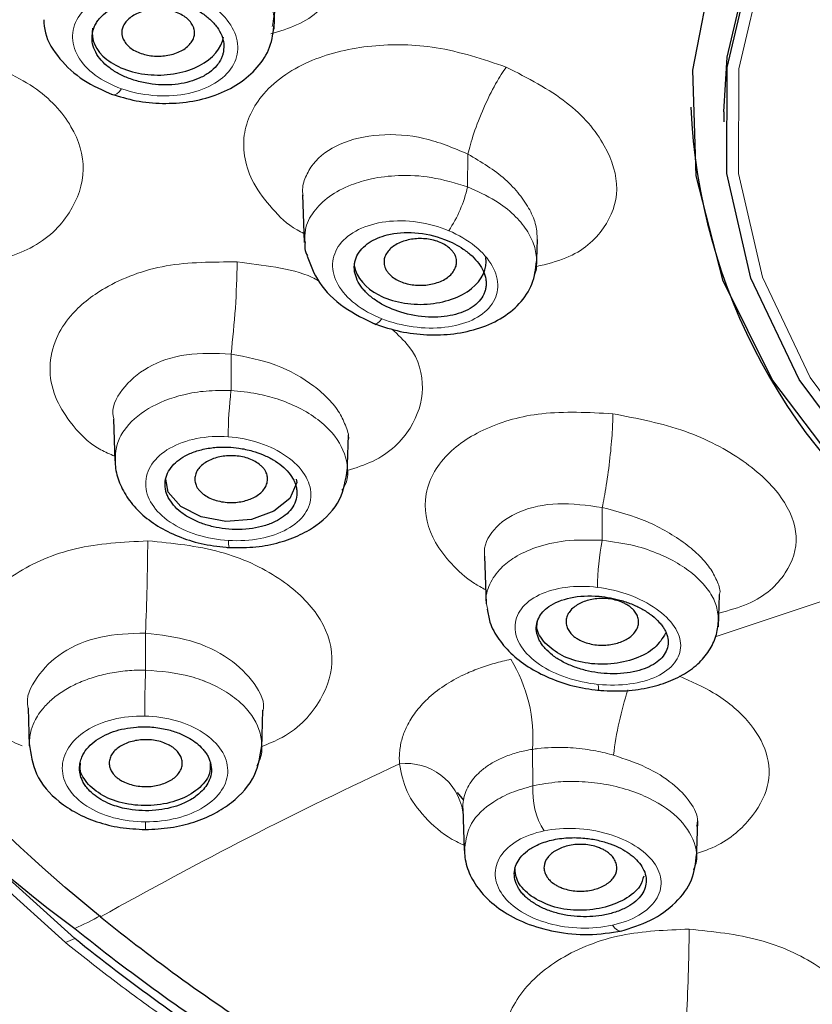
# Model space of a CAD drawing. Units: millimetres. Extents: x 35 to 794, y 37 to 1134.
# Drawn here: x 178 to 190, y 992 to 1007 of the extents above; entities that cross this region are included whole.
import ezdxf

# ---------------------------------------------------------------- set-up
doc = ezdxf.new("R2010")
doc.units = ezdxf.units.MM

msp = doc.modelspace()

# ---------------------------------------------------------------- linework, layer by layer
at = {"color": 7, "linetype": 'Continuous', "lineweight": 25}
for p, q in [((181.768, 1007.033), (181.788, 1007.641)), ((188.089, 1005.846), (188.089, 1005.826)), ((188.589, 1005.779), (188.589, 1005.625)), ((182.199, 1004.515), (182.223, 1003.792)), ((185.745, 1003.383), (185.761, 1003.841)), ((179.331, 1001.116), (179.352, 1000.48)), ((182.876, 1000.271), (182.896, 1000.878)), ((180.163, 1000.006), (180.126, 1000.205)), ((184.959, 999.036), (184.984, 998.314)), ((188.506, 997.963), (188.522, 998.451)), ((186.703, 996.999), (186.702, 996.998)), ((178.035, 996.735), (178.054, 996.158)), ((181.579, 996.122), (181.598, 996.698)), ((184.543, 995.449), (184.639, 995.332)), ((184.628, 995.205), (184.65, 994.568)), ((188.173, 994.409), (188.194, 995.018))]:
    msp.add_line(p, q, dxfattribs=at)
at = {"color": 8, "linetype": 'Continuous', "lineweight": 18}
for p, q in [((184.708, 1005.136), (184.701, 1004.638)), ((181.114, 1001.547), (181.114, 1002.102)), ((186.744, 999.775), (186.744, 999.276)), ((191.821, 998.936), (188.458, 997.811)), ((179.816, 997.869), (179.816, 997.308)), ((185.694, 995.552), (185.687, 996.105))]:
    msp.add_line(p, q, dxfattribs=at)
at = {"color": 8, "linetype": 'Continuous', "lineweight": 18, "flags": 128}
for points in [[(178.601, 993.175), (176.584, 994.994), (174.865, 996.935), (173.462, 998.979), (172.39, 1001.103), (171.66, 1003.287), (171.278, 1005.507), (171.25, 1007.74), (171.575, 1009.964), (172.251, 1012.155), (173.269, 1014.29), (174.62, 1016.348), (176.29, 1018.307), (178.26, 1020.147), (180.512, 1021.848), (183.021, 1023.393), (185.761, 1024.766), (188.705, 1025.953), (191.821, 1026.941), (195.077, 1027.721), (198.44, 1028.284), (201.874, 1028.624), (205.344, 1028.738)], [(192.352, 998.994), (190.964, 1000.311), (189.896, 1001.746), (189.173, 1003.267), (188.809, 1004.84), (188.814, 1006.431), (189.188, 1008.003), (189.921, 1009.523), (190.998, 1010.955), (192.395, 1012.268), (194.08, 1013.433), (196.016, 1014.424), (198.16, 1015.218), (200.464, 1015.799), (202.877, 1016.152), (205.345, 1016.271)], [(179.325, 1006.036), (179.351, 1006.035), (179.381, 1006.049), (179.416, 1006.081), (179.453, 1006.127)], [(183.285, 1002.562), (183.286, 1002.561), (183.307, 1002.557), (183.334, 1002.57), (183.365, 1002.597), (183.4, 1002.638)], [(186.702, 996.998), (186.696, 996.998), (186.69, 997.013), (186.686, 997.044), (186.685, 997.09)], [(187.046, 993.353), (187.012, 993.348), (186.975, 993.361), (186.937, 993.391), (186.898, 993.437)]]:
    msp.add_lwpolyline(points, dxfattribs=at)
at = {"color": 7, "linetype": 'Continuous', "lineweight": 25, "flags": 128}
for points in [[(178.745, 993.235), (176.738, 995.044), (175.029, 996.975), (173.634, 999.007), (172.567, 1001.12), (171.84, 1003.292), (171.461, 1005.5), (171.433, 1007.722), (171.757, 1009.934), (172.428, 1012.113), (173.441, 1014.237), (174.785, 1016.283), (176.446, 1018.232), (178.406, 1020.061), (180.645, 1021.753), (183.141, 1023.29), (185.866, 1024.656), (188.794, 1025.837), (191.893, 1026.82), (195.132, 1027.595), (198.477, 1028.155), (201.892, 1028.493), (205.344, 1028.606)], [(204.099, 1016.889), (201.632, 1016.658), (199.243, 1016.201), (196.981, 1015.528), (194.894, 1014.652), (193.024, 1013.592), (191.412, 1012.37), (190.091, 1011.011), (189.088, 1009.544), (188.424, 1008), (188.113, 1006.41), (188.162, 1004.808), (188.569, 1003.227), (189.327, 1001.701), (190.418, 1000.26), (191.821, 998.936)], [(188.589, 1005.779), (188.638, 1006.605), (189.016, 1008.194), (189.757, 1009.729), (190.845, 1011.177), (192.257, 1012.504), (193.96, 1013.681), (195.917, 1014.682), (198.084, 1015.485), (200.412, 1016.072), (202.851, 1016.429), (205.345, 1016.549), (207.839, 1016.429), (210.277, 1016.072), (212.606, 1015.486), (214.773, 1014.683), (216.73, 1013.682), (218.433, 1012.504), (219.845, 1011.177), (220.934, 1009.73), (221.675, 1008.195), (222.053, 1006.605), (222.102, 1005.778)], [(192.214, 998.934), (190.811, 1000.265), (189.732, 1001.715), (189, 1003.253), (188.633, 1004.843), (188.638, 1006.451), (189.016, 1008.04), (189.757, 1009.575), (190.845, 1011.023), (192.257, 1012.35), (193.96, 1013.527), (195.917, 1014.528), (198.084, 1015.331), (200.412, 1015.918), (202.851, 1016.275), (205.345, 1016.395)], [(182.101, 1000.203), (182.111, 1000.154), (182.005, 999.912), (181.763, 999.716), (181.423, 999.593), (181.035, 999.563), (180.66, 999.632), (180.353, 999.787), (180.163, 1000.006), (180.163, 1000.006)]]:
    msp.add_lwpolyline(points, dxfattribs=at)
at = {"color": 7, "linetype": 'Continuous', "lineweight": 25}
for centre, radius, start, end in [((189.367, 1007.909), 17.991, 183.0832, 233.8124), ((197, 1006.217), 8.918, 182.3861, 234.5096)]:
    msp.add_arc(centre, radius, start, end, dxfattribs=at)
at = {"color": 8, "linetype": 'Continuous', "lineweight": 18}
for centre, radius, start, end in [((182.803, 1005.06), 1.945, 326.0252, 347.4499), ((168.095, 1003.68), 13.114, 353.0888, 359.213), ((188.046, 1000.761), 6.977, 173.5303, 179.297), ((143.509, 999.459), 36.342, 357.4935, 359.6992), ((181.263, 999.238), 0.189, 168.9585, 202.1218), ((190.75, 998.505), 4.079, 169.1099, 179.195), ((183.424, 996.283), 2.269, 355.5097, 31.5724), ((205.991, 996.522), 26.186, 178.2809, 179.8089), ((192.053, 995.409), 5.173, 161.9809, 173.2517), ((211.518, 935.901), 66.133, 114.90347, 119.31711), ((183.77, 995.019), 0.872, 9.2053, 96.6104), ((186.835, 995.47), 1.144, 175.9077, 211.7408), ((183.853, 994.967), 4.038, 179.4699, 181.1117), ((159.445, 993.55), 28.618, 356.835, 359.6531)]:
    msp.add_arc(centre, radius, start, end, dxfattribs=at)
at = {"color": 7, "linetype": 'Continuous', "lineweight": 25}
for points, knots in [([(179.136, 993.564), (177.197, 995.137), (175.602, 996.885), (173.227, 1000.598), (172.447, 1002.562), (171.761, 1006.552), (171.856, 1008.578), (172.914, 1012.535), (173.876, 1014.465), (176.594, 1018.08), (178.349, 1019.764), (182.516, 1022.754), (184.927, 1024.06), (190.218, 1026.194), (193.097, 1027.021), (199.099, 1028.131), (202.221, 1028.414), (208.467, 1028.414), (211.589, 1028.131), (217.591, 1027.021), (220.471, 1026.195), (225.761, 1024.061), (228.173, 1022.755), (232.34, 1019.765), (234.095, 1018.081), (236.814, 1014.467), (237.777, 1012.537), (238.835, 1008.58), (238.93, 1006.554), (238.245, 1002.564), (237.465, 1000.6), (235.09, 996.887), (233.496, 995.138), (231.556, 993.565)], [0, 0, 0, 0, 0.0625, 0.0625, 0.125, 0.125, 0.1875, 0.1875, 0.25, 0.25, 0.3125, 0.3125, 0.375, 0.375, 0.4375, 0.4375, 0.5, 0.5, 0.5625, 0.5625, 0.625, 0.625, 0.6875, 0.6875, 0.75, 0.75, 0.8125, 0.8125, 0.875, 0.875, 0.9375, 0.9375, 1, 1, 1, 1]), ([(179.011, 1006.966), (179.016, 1006.987), (179.024, 1007.029), (179.049, 1007.089), (179.083, 1007.147), (179.141, 1007.221), (179.233, 1007.305), (179.373, 1007.386), (179.536, 1007.447), (179.768, 1007.494), (180.055, 1007.497), (180.326, 1007.439), (180.521, 1007.364), (180.669, 1007.283), (180.802, 1007.181), (180.908, 1007.064), (180.976, 1006.939), (181.01, 1006.814), (181.003, 1006.735), (181, 1006.696)], [0, 0, 0, 0, 0.031534, 0.062792, 0.094053, 0.125597, 0.188095, 0.250555, 0.312027, 0.373309, 0.488929, 0.582126, 0.635797, 0.696016, 0.755928, 0.819973, 0.883878, 0.941962, 1, 1, 1, 1]), ([(180.559, 1006.94), (180.56, 1006.954), (180.563, 1006.984), (180.556, 1007.028), (180.538, 1007.082), (180.502, 1007.141), (180.421, 1007.223), (180.276, 1007.298), (180.068, 1007.339), (179.851, 1007.327), (179.685, 1007.272), (179.579, 1007.204), (179.519, 1007.144), (179.476, 1007.08), (179.464, 1007.036), (179.459, 1007.014)], [0, 0, 0, 0, 0.039229, 0.07933, 0.120951, 0.186559, 0.250423, 0.380157, 0.500047, 0.619937, 0.749672, 0.813222, 0.879144, 0.94077, 1, 1, 1, 1]), ([(178.274, 1007.174), (178.278, 1007.108), (178.291, 1006.902), (178.499, 1006.577), (178.854, 1006.242), (179.17, 1006.104), (179.325, 1006.036)], [0, 0, 0, 0, 0.141457, 0.435081, 0.722435, 1, 1, 1, 1]), ([(179.296, 1006.047), (179.42, 1006.009), (179.669, 1005.933), (180.078, 1005.895), (180.49, 1005.92), (180.887, 1006.02), (181.244, 1006.196), (181.529, 1006.444), (181.726, 1006.754), (181.755, 1006.99), (181.77, 1007.108)], [0, 0, 0, 0, 0.117684, 0.236601, 0.357455, 0.480929, 0.607307, 0.73643, 0.867693, 1, 1, 1, 1]), ([(179.011, 1007.044), (178.984, 1006.877), (179.064, 1006.703), (179.393, 1006.442), (179.641, 1006.356), (180.162, 1006.32), (180.432, 1006.372), (180.839, 1006.584), (180.973, 1006.743), (181, 1006.91)], [0, 0, 0, 0, 0.25, 0.25, 0.5, 0.5, 0.75, 0.75, 1, 1, 1, 1]), ([(181, 1006.696), (180.997, 1006.679), (180.99, 1006.645), (180.971, 1006.595), (180.942, 1006.537), (180.888, 1006.461), (180.791, 1006.371), (180.608, 1006.264), (180.372, 1006.198), (180.118, 1006.181), (179.912, 1006.194), (179.71, 1006.233), (179.524, 1006.296), (179.362, 1006.377), (179.226, 1006.474), (179.116, 1006.586), (179.042, 1006.71), (179.001, 1006.839), (179.008, 1006.923), (179.011, 1006.966)], [0, 0, 0, 0, 0.0258296, 0.0515739, 0.0774267, 0.1179499, 0.1809745, 0.2467643, 0.3663879, 0.432088, 0.4946298, 0.5625487, 0.62742, 0.6876278, 0.7480463, 0.81146, 0.874938, 0.9374687, 1, 1, 1, 1]), ([(179.459, 1007.014), (179.457, 1007), (179.454, 1006.97), (179.461, 1006.926), (179.48, 1006.872), (179.515, 1006.813), (179.597, 1006.731), (179.741, 1006.656), (179.95, 1006.615), (180.167, 1006.627), (180.332, 1006.682), (180.438, 1006.75), (180.498, 1006.81), (180.542, 1006.874), (180.553, 1006.918), (180.559, 1006.94)], [0, 0, 0, 0, 0.039229, 0.07933, 0.120951, 0.186559, 0.250423, 0.380157, 0.500047, 0.619937, 0.749672, 0.813222, 0.879144, 0.94077, 1, 1, 1, 1]), ([(182.989, 1003.35), (182.987, 1003.371), (182.982, 1003.412), (182.986, 1003.474), (183, 1003.533), (183.031, 1003.611), (183.094, 1003.703), (183.236, 1003.822), (183.495, 1003.931), (183.905, 1003.964), (184.323, 1003.871), (184.608, 1003.724), (184.774, 1003.592), (184.876, 1003.477), (184.949, 1003.357), (184.969, 1003.277), (184.979, 1003.237)], [0, 0, 0, 0, 0.0311309, 0.0620074, 0.0928969, 0.1240676, 0.1881065, 0.252174, 0.3663656, 0.5065594, 0.653503, 0.7602217, 0.8212157, 0.8819909, 0.9410521, 1, 1, 1, 1]), ([(184.533, 1003.536), (184.53, 1003.55), (184.524, 1003.579), (184.502, 1003.622), (184.467, 1003.672), (184.413, 1003.725), (184.308, 1003.793), (184.143, 1003.848), (183.926, 1003.86), (183.718, 1003.819), (183.575, 1003.744), (183.493, 1003.663), (183.454, 1003.597), (183.432, 1003.529), (183.435, 1003.484), (183.437, 1003.462)], [0, 0, 0, 0, 0.039245, 0.07936, 0.120995, 0.186618, 0.250488, 0.380202, 0.500047, 0.619892, 0.749606, 0.813161, 0.8791, 0.940746, 1, 1, 1, 1]), ([(182.237, 1003.795), (182.232, 1003.763), (182.224, 1003.694), (182.257, 1003.626), (182.274, 1003.59)], [0, 0, 0, 0, 0.471845, 1, 1, 1, 1]), ([(182.27, 1003.587), (182.32, 1003.452), (182.424, 1003.17), (182.805, 1002.795), (183.146, 1002.631), (183.313, 1002.551)], [0, 0, 0, 0, 0.319467, 0.666339, 1, 1, 1, 1]), ([(182.989, 1003.432), (183.017, 1003.264), (183.151, 1003.105), (183.558, 1002.893), (183.828, 1002.842), (184.349, 1002.877), (184.596, 1002.964), (184.926, 1003.225), (185.006, 1003.399), (184.979, 1003.566)], [0, 0, 0, 0, 0.25, 0.25, 0.5, 0.5, 0.75, 0.75, 1, 1, 1, 1]), ([(183.437, 1003.462), (183.44, 1003.448), (183.447, 1003.418), (183.468, 1003.376), (183.503, 1003.326), (183.557, 1003.273), (183.663, 1003.204), (183.828, 1003.15), (184.044, 1003.138), (184.252, 1003.179), (184.396, 1003.254), (184.477, 1003.335), (184.516, 1003.401), (184.538, 1003.469), (184.535, 1003.514), (184.533, 1003.536)], [0, 0, 0, 0, 0.039245, 0.07936, 0.120995, 0.186618, 0.250488, 0.380202, 0.500047, 0.619892, 0.749606, 0.813161, 0.8791, 0.940746, 1, 1, 1, 1]), ([(183.256, 1002.574), (183.379, 1002.531), (183.628, 1002.444), (184.037, 1002.388), (184.45, 1002.393), (184.85, 1002.472), (185.212, 1002.627), (185.503, 1002.859), (185.705, 1003.157), (185.735, 1003.39), (185.749, 1003.507)], [0, 0, 0, 0, 0.1171791, 0.2356506, 0.3562212, 0.4794942, 0.6059719, 0.7354808, 0.8672782, 1, 1, 1, 1]), ([(184.979, 1003.237), (184.981, 1003.217), (184.986, 1003.178), (184.982, 1003.12), (184.971, 1003.064), (184.942, 1002.989), (184.883, 1002.9), (184.776, 1002.81), (184.641, 1002.739), (184.428, 1002.673), (184.103, 1002.646), (183.698, 1002.716), (183.398, 1002.85), (183.211, 1002.985), (183.1, 1003.101), (183.021, 1003.225), (183, 1003.308), (182.989, 1003.35)], [0, 0, 0, 0, 0.029533, 0.058796, 0.088094, 0.117724, 0.18134, 0.245255, 0.306858, 0.368971, 0.494364, 0.629079, 0.748531, 0.812431, 0.87633, 0.938184, 1, 1, 1, 1]), ([(180.163, 999.927), (180.153, 999.947), (180.135, 999.988), (180.119, 1000.049), (180.112, 1000.111), (180.116, 1000.194), (180.146, 1000.296), (180.241, 1000.439), (180.403, 1000.56), (180.619, 1000.644), (180.781, 1000.677), (180.986, 1000.696), (181.198, 1000.687), (181.43, 1000.637), (181.607, 1000.575), (181.758, 1000.499), (181.889, 1000.407), (181.997, 1000.303), (182.042, 1000.227), (182.065, 1000.189)], [0, 0, 0, 0, 0.03148, 0.062686, 0.093895, 0.125385, 0.18896, 0.252496, 0.369014, 0.434814, 0.505479, 0.536572, 0.637086, 0.7052, 0.763305, 0.821594, 0.879767, 0.939903, 1, 1, 1, 1]), ([(179.356, 1000.61), (179.354, 1000.528), (179.351, 1000.36), (179.428, 1000.111), (179.567, 999.871), (179.772, 999.652), (180.036, 999.462), (180.351, 999.313), (180.708, 999.205), (180.96, 999.179), (181.087, 999.166)], [0, 0, 0, 0, 0.109675, 0.224723, 0.344417, 0.46819, 0.595671, 0.72669, 0.86136, 1, 1, 1, 1]), ([(181.642, 1000.315), (181.635, 1000.328), (181.619, 1000.356), (181.584, 1000.395), (181.533, 1000.439), (181.463, 1000.484), (181.337, 1000.537), (181.158, 1000.568), (180.942, 1000.551), (180.751, 1000.483), (180.634, 1000.39), (180.58, 1000.3), (180.564, 1000.23), (180.564, 1000.16), (180.582, 1000.116), (180.591, 1000.095)], [0, 0, 0, 0, 0.039229, 0.07933, 0.120951, 0.186559, 0.250423, 0.380157, 0.500047, 0.619937, 0.749672, 0.813222, 0.879144, 0.94077, 1, 1, 1, 1]), ([(180.591, 1000.095), (180.598, 1000.081), (180.614, 1000.054), (180.649, 1000.015), (180.7, 999.971), (180.77, 999.926), (180.895, 999.873), (181.075, 999.841), (181.291, 999.859), (181.482, 999.926), (181.599, 1000.02), (181.652, 1000.11), (181.669, 1000.18), (181.669, 1000.25), (181.651, 1000.293), (181.642, 1000.315)], [0, 0, 0, 0, 0.039229, 0.07933, 0.120951, 0.186559, 0.250423, 0.380157, 0.500047, 0.619937, 0.749672, 0.813222, 0.879144, 0.94077, 1, 1, 1, 1]), ([(181.058, 999.168), (181.188, 999.166), (181.444, 999.16), (181.808, 999.225), (182.132, 999.336), (182.483, 999.536), (182.801, 999.862), (182.853, 1000.193), (182.878, 1000.35)], [0, 0, 0, 0, 0.143729, 0.282294, 0.415923, 0.544605, 0.785035, 1, 1, 1, 1]), ([(182.065, 1000.189), (182.072, 1000.172), (182.088, 1000.139), (182.103, 1000.089), (182.114, 1000.029), (182.115, 999.945), (182.087, 999.838), (181.996, 999.694), (181.833, 999.574), (181.623, 999.493), (181.436, 999.452), (181.235, 999.436), (181.033, 999.446), (180.841, 999.479), (180.66, 999.533), (180.493, 999.607), (180.35, 999.701), (180.234, 999.808), (180.186, 999.887), (180.163, 999.927)], [0, 0, 0, 0, 0.02583, 0.051574, 0.077427, 0.11795, 0.180974, 0.246764, 0.366388, 0.432088, 0.49463, 0.562549, 0.62742, 0.687628, 0.748046, 0.81146, 0.874938, 0.937469, 1, 1, 1, 1]), ([(185.878, 997.636), (185.863, 997.654), (185.832, 997.691), (185.796, 997.748), (185.769, 997.806), (185.745, 997.885), (185.74, 997.984), (185.783, 998.128), (185.93, 998.293), (186.251, 998.425), (186.658, 998.446), (186.988, 998.383), (187.209, 998.305), (187.367, 998.227), (187.506, 998.136), (187.576, 998.066), (187.61, 998.031)], [0, 0, 0, 0, 0.031131, 0.062007, 0.092895, 0.124064, 0.188104, 0.252167, 0.366356, 0.506545, 0.651331, 0.760735, 0.820082, 0.879151, 0.939625, 1, 1, 1, 1]), ([(187.223, 998.216), (187.211, 998.229), (187.186, 998.253), (187.14, 998.287), (187.076, 998.323), (186.993, 998.358), (186.854, 998.393), (186.668, 998.399), (186.463, 998.353), (186.299, 998.262), (186.215, 998.156), (186.192, 998.06), (186.198, 997.99), (186.222, 997.922), (186.253, 997.882), (186.268, 997.862)], [0, 0, 0, 0, 0.0392449, 0.0793603, 0.1209953, 0.1866183, 0.2504885, 0.3802024, 0.5000474, 0.6198923, 0.7496063, 0.8131611, 0.8790995, 0.940746, 1, 1, 1, 1]), ([(185, 998.233), (185.011, 998.166), (185.036, 998.007), (185.169, 997.769), (185.377, 997.531), (185.653, 997.326), (185.981, 997.164), (186.347, 997.046), (186.603, 997.012), (186.732, 996.996)], [0, 0, 0, 0, 0.103014, 0.24652, 0.392715, 0.541129, 0.691636, 0.844449, 1, 1, 1, 1]), ([(186.268, 997.862), (186.28, 997.85), (186.304, 997.825), (186.351, 997.792), (186.414, 997.755), (186.497, 997.721), (186.637, 997.686), (186.823, 997.679), (187.028, 997.725), (187.192, 997.816), (187.276, 997.923), (187.299, 998.018), (187.292, 998.089), (187.269, 998.157), (187.238, 998.197), (187.223, 998.216)], [0, 0, 0, 0, 0.039245, 0.07936, 0.120995, 0.186618, 0.250488, 0.380202, 0.500047, 0.619892, 0.749606, 0.813161, 0.8791, 0.940746, 1, 1, 1, 1]), ([(185.878, 997.717), (185.818, 997.795), (185.737, 997.898), (185.757, 998.01), (185.761, 998.038)], [0, 0, 0, 0, 0.750471, 1, 1, 1, 1]), ([(187.61, 998.031), (187.625, 998.014), (187.655, 997.979), (187.689, 997.926), (187.716, 997.872), (187.741, 997.797), (187.75, 997.701), (187.72, 997.592), (187.655, 997.493), (187.521, 997.38), (187.268, 997.274), (186.885, 997.236), (186.545, 997.283), (186.301, 997.358), (186.132, 997.437), (185.985, 997.529), (185.914, 997.6), (185.878, 997.636)], [0, 0, 0, 0, 0.029533, 0.058796, 0.088094, 0.117724, 0.18134, 0.245255, 0.306858, 0.368971, 0.494364, 0.629079, 0.748531, 0.812431, 0.87633, 0.938184, 1, 1, 1, 1]), ([(186.673, 997.002), (186.803, 996.995), (187.06, 996.98), (187.427, 997.029), (187.753, 997.123), (188.03, 997.263), (188.249, 997.44), (188.403, 997.647), (188.496, 997.87), (188.505, 998.029), (188.509, 998.106)], [0, 0, 0, 0, 0.1413033, 0.2779713, 0.4103003, 0.5384416, 0.6620385, 0.7808499, 0.8938303, 1, 1, 1, 1]), ([(187.705, 997.866), (187.658, 997.789), (187.562, 997.634), (187.256, 997.468), (186.878, 997.385), (186.48, 997.402), (186.114, 997.513), (185.957, 997.649), (185.878, 997.717)], [0, 0, 0, 0, 0.162438, 0.329951, 0.497463, 0.664975, 0.832488, 1, 1, 1, 1]), ([(178.95, 995.496), (178.934, 995.516), (178.9, 995.556), (178.863, 995.62), (178.836, 995.685), (178.82, 995.752), (178.814, 995.825), (178.823, 995.905), (178.854, 996.004), (178.92, 996.113), (179.066, 996.254), (179.314, 996.386), (179.633, 996.449), (179.916, 996.448), (180.137, 996.413), (180.331, 996.352), (180.48, 996.279), (180.599, 996.198), (180.654, 996.142), (180.682, 996.114)], [0, 0, 0, 0, 0.033947, 0.067374, 0.100622, 0.134044, 0.167987, 0.210443, 0.252869, 0.318441, 0.383771, 0.50505, 0.62221, 0.697841, 0.773123, 0.837043, 0.900904, 0.950456, 1, 1, 1, 1]), ([(180.301, 996.074), (180.289, 996.086), (180.264, 996.111), (180.218, 996.145), (180.154, 996.181), (180.07, 996.216), (179.93, 996.251), (179.743, 996.257), (179.537, 996.211), (179.372, 996.119), (179.287, 996.013), (179.264, 995.917), (179.27, 995.846), (179.293, 995.777), (179.325, 995.737), (179.34, 995.717)], [0, 0, 0, 0, 0.0392, 0.079272, 0.120868, 0.186447, 0.2503, 0.380074, 0.500048, 0.620021, 0.749795, 0.813334, 0.879227, 0.940814, 1, 1, 1, 1]), ([(178.053, 996.19), (178.077, 996.033), (178.126, 995.701), (178.428, 995.355), (178.766, 995.131), (179.079, 994.998), (179.435, 994.908), (179.687, 994.895), (179.815, 994.889)], [0, 0, 0, 0, 0.214467, 0.454111, 0.582775, 0.716625, 0.85565, 1, 1, 1, 1]), ([(180.682, 996.114), (180.697, 996.097), (180.725, 996.063), (180.759, 996.01), (180.785, 995.956), (180.812, 995.875), (180.823, 995.767), (180.786, 995.613), (180.68, 995.464), (180.512, 995.339), (180.289, 995.235), (180.031, 995.178), (179.766, 995.17), (179.586, 995.189), (179.437, 995.221), (179.304, 995.263), (179.172, 995.322), (179.045, 995.401), (178.982, 995.464), (178.95, 995.496)], [0, 0, 0, 0, 0.028708, 0.057163, 0.085622, 0.114342, 0.181018, 0.247798, 0.351049, 0.42686, 0.495554, 0.616758, 0.682085, 0.747669, 0.789979, 0.832337, 0.888485, 0.943835, 1, 1, 1, 1]), ([(179.34, 995.717), (179.352, 995.705), (179.377, 995.68), (179.423, 995.647), (179.487, 995.61), (179.571, 995.575), (179.711, 995.541), (179.898, 995.534), (180.104, 995.58), (180.269, 995.672), (180.354, 995.779), (180.377, 995.875), (180.371, 995.946), (180.348, 996.014), (180.316, 996.054), (180.301, 996.074)], [0, 0, 0, 0, 0.0392, 0.079272, 0.120868, 0.186447, 0.2503, 0.380074, 0.500048, 0.620021, 0.749795, 0.813334, 0.879227, 0.940814, 1, 1, 1, 1]), ([(179.815, 994.889), (179.943, 994.894), (180.195, 994.906), (180.551, 994.993), (180.865, 995.123), (181.203, 995.343), (181.507, 995.681), (181.556, 996.008), (181.58, 996.162)], [0, 0, 0, 0, 0.144454, 0.2833991, 0.4171509, 0.5457928, 0.7855944, 1, 1, 1, 1]), ([(178.95, 995.573), (178.89, 995.65), (178.809, 995.754), (178.828, 995.866), (178.833, 995.894)], [0, 0, 0, 0, 0.750471, 1, 1, 1, 1]), ([(180.799, 995.895), (180.799, 995.839), (180.8, 995.698), (180.627, 995.493), (180.331, 995.323), (179.95, 995.24), (179.553, 995.258), (179.186, 995.369), (179.029, 995.505), (178.95, 995.573)], [0, 0, 0, 0, 0.100113, 0.250094, 0.400075, 0.550056, 0.700038, 0.850019, 1, 1, 1, 1]), ([(185.668, 993.798), (185.647, 993.814), (185.604, 993.846), (185.55, 993.898), (185.504, 993.953), (185.454, 994.029), (185.414, 994.129), (185.404, 994.285), (185.469, 994.438), (185.604, 994.57), (185.763, 994.663), (185.97, 994.735), (186.222, 994.769), (186.464, 994.764), (186.682, 994.729), (186.864, 994.675), (187.025, 994.607), (187.112, 994.551), (187.155, 994.523)], [0, 0, 0, 0, 0.031482, 0.062689, 0.0939, 0.12539, 0.188969, 0.252507, 0.36903, 0.43751, 0.505519, 0.590059, 0.673821, 0.756042, 0.820079, 0.883975, 0.942011, 1, 1, 1, 1]), ([(184.652, 994.684), (184.652, 994.599), (184.653, 994.42), (184.75, 994.154), (184.931, 993.891), (185.211, 993.651), (185.584, 993.454), (186.038, 993.325), (186.549, 993.274), (186.874, 993.325), (187.042, 993.351)], [0, 0, 0, 0, 0.093394, 0.19686, 0.309715, 0.431355, 0.561341, 0.699424, 0.845536, 1, 1, 1, 1]), ([(186.825, 994.546), (186.809, 994.556), (186.777, 994.577), (186.72, 994.604), (186.646, 994.631), (186.554, 994.654), (186.405, 994.669), (186.221, 994.651), (186.035, 994.578), (185.903, 994.467), (185.856, 994.351), (185.864, 994.254), (185.893, 994.186), (185.938, 994.122), (185.981, 994.087), (186.003, 994.07)], [0, 0, 0, 0, 0.039229, 0.07933, 0.120951, 0.186559, 0.250423, 0.380157, 0.500047, 0.619937, 0.749672, 0.813222, 0.879144, 0.94077, 1, 1, 1, 1]), ([(187.155, 994.523), (187.174, 994.508), (187.213, 994.479), (187.282, 994.414), (187.353, 994.326), (187.405, 994.209), (187.421, 994.055), (187.36, 993.904), (187.23, 993.777), (187.094, 993.692), (186.929, 993.626), (186.745, 993.583), (186.556, 993.564), (186.363, 993.566), (186.167, 993.591), (185.98, 993.64), (185.808, 993.708), (185.715, 993.768), (185.668, 993.798)], [0, 0, 0, 0, 0.028798, 0.057614, 0.117894, 0.180923, 0.246717, 0.366348, 0.432052, 0.494598, 0.562521, 0.627397, 0.687608, 0.74803, 0.811448, 0.87493, 0.937465, 1, 1, 1, 1]), ([(186.003, 994.07), (186.019, 994.06), (186.05, 994.039), (186.107, 994.012), (186.181, 993.985), (186.274, 993.962), (186.422, 993.947), (186.606, 993.965), (186.792, 994.038), (186.924, 994.149), (186.972, 994.265), (186.963, 994.361), (186.934, 994.43), (186.89, 994.493), (186.846, 994.528), (186.825, 994.546)], [0, 0, 0, 0, 0.0392292, 0.0793296, 0.1209508, 0.1865585, 0.2504227, 0.3801574, 0.5000474, 0.6199375, 0.7496721, 0.8132218, 0.8791442, 0.9407699, 1, 1, 1, 1]), ([(187.017, 993.346), (187.175, 993.394), (187.498, 993.492), (187.877, 993.773), (188.134, 994.12), (188.162, 994.379), (188.175, 994.508)], [0, 0, 0, 0, 0.240522, 0.489906, 0.744147, 1, 1, 1, 1]), ([(185.668, 993.876), (185.589, 993.945), (185.441, 994.074), (185.427, 994.233), (185.42, 994.307)], [0, 0, 0, 0, 0.5353668, 1, 1, 1, 1]), ([(187.374, 994.182), (187.359, 994.13), (187.32, 993.995), (187.094, 993.817), (186.755, 993.685), (186.359, 993.649), (185.965, 993.708), (185.767, 993.82), (185.668, 993.876)], [0, 0, 0, 0, 0.111458, 0.289166, 0.466875, 0.644583, 0.822292, 1, 1, 1, 1]), ([(179.136, 993.564), (179.538, 993.239), (179.954, 992.921), (180.815, 992.299), (181.259, 991.998), (181.718, 991.703)], [0, 0, 0, 0, 0.5, 0.5, 1, 1, 1, 1])]:
    msp.add_open_spline(points, degree=3, knots=knots, dxfattribs=at)
at = {"color": 8, "linetype": 'Continuous', "lineweight": 18}
for points, knots in [([(181.231, 1010.093), (181.406, 1010.02), (181.754, 1009.876), (182.315, 1009.495), (182.804, 1008.935), (182.987, 1008.216), (182.747, 1007.573), (182.287, 1007.13), (181.854, 1007.001), (181.719, 1006.961)], [0, 0, 0, 0, 0.10141, 0.20079, 0.38635, 0.564334, 0.740936, 0.919363, 1, 1, 1, 1]), ([(181.737, 1007.072), (181.75, 1007.124), (181.782, 1007.255), (181.693, 1007.476), (181.543, 1007.713), (181.324, 1007.914), (181.054, 1008.092), (180.842, 1008.176), (180.723, 1008.222)], [0, 0, 0, 0, 0.116639, 0.293827, 0.47834, 0.658583, 0.80921, 1, 1, 1, 1]), ([(180.474, 1007.562), (180.325, 1007.616), (180.162, 1007.652), (179.835, 1007.678), (179.67, 1007.669), (179.363, 1007.61), (179.222, 1007.559), (178.984, 1007.423), (178.887, 1007.338), (178.753, 1007.149), (178.716, 1007.044), (178.707, 1006.83), (178.735, 1006.721), (178.853, 1006.515), (178.942, 1006.418), (179.167, 1006.251), (179.304, 1006.18), (179.453, 1006.127)], [0, 0, 0, 0, 0.125, 0.125, 0.25, 0.25, 0.375, 0.375, 0.5, 0.5, 0.625, 0.625, 0.75, 0.75, 0.875, 0.875, 1, 1, 1, 1]), ([(179.453, 1006.127), (179.603, 1006.075), (179.766, 1006.04), (180.094, 1006.012), (180.259, 1006.019), (180.565, 1006.073), (180.706, 1006.121), (180.944, 1006.25), (181.04, 1006.331), (181.174, 1006.517), (181.211, 1006.622), (181.22, 1006.837), (181.191, 1006.948), (181.074, 1007.159), (180.985, 1007.26), (180.76, 1007.434), (180.624, 1007.507), (180.474, 1007.562)], [0, 0, 0, 0, 0.125, 0.125, 0.25, 0.25, 0.375, 0.375, 0.5, 0.5, 0.625, 0.625, 0.75, 0.75, 0.875, 0.875, 1, 1, 1, 1]), ([(182.219, 1003.932), (182.184, 1003.949), (181.983, 1004.048), (181.723, 1004.315), (181.443, 1004.677), (181.308, 1005.06), (181.292, 1005.531), (181.505, 1005.984), (181.92, 1006.347), (182.448, 1006.628), (183.221, 1006.812), (184.27, 1006.796), (184.937, 1006.574), (185.289, 1006.456)], [0, 0, 0, 0, 0.01556, 0.091108, 0.172842, 0.246528, 0.317928, 0.453401, 0.530311, 0.602754, 0.73351, 0.859495, 1, 1, 1, 1]), ([(177.197, 1006.597), (177.525, 1006.464), (178.163, 1006.204), (178.742, 1005.571), (178.942, 1004.887), (178.715, 1004.236), (178.253, 1003.76), (177.815, 1003.601), (177.68, 1003.552)], [0, 0, 0, 0, 0.193351, 0.376834, 0.55214, 0.736419, 0.918917, 1, 1, 1, 1]), ([(185.289, 1006.456), (185.241, 1006.392), (185.186, 1006.305), (185.068, 1006.093), (185.005, 1005.967), (184.891, 1005.707), (184.839, 1005.573), (184.757, 1005.331), (184.727, 1005.224), (184.708, 1005.136)], [0, 0, 0, 0, 0.25, 0.25, 0.5, 0.5, 0.75, 0.75, 1, 1, 1, 1]), ([(185.289, 1006.456), (185.615, 1006.289), (186.247, 1005.964), (186.832, 1005.275), (187.033, 1004.589), (186.813, 1003.99), (186.355, 1003.579), (185.902, 1003.467), (185.747, 1003.429)], [0, 0, 0, 0, 0.19312, 0.374873, 0.549612, 0.724361, 0.905401, 1, 1, 1, 1]), ([(182.206, 1004.509), (182.203, 1004.53), (182.19, 1004.626), (182.238, 1004.79), (182.386, 1005.054), (182.742, 1005.316), (183.347, 1005.456), (184.049, 1005.411), (184.488, 1005.228), (184.708, 1005.136)], [0, 0, 0, 0, 0.027293, 0.124746, 0.222188, 0.416154, 0.610308, 0.804906, 1, 1, 1, 1]), ([(184.708, 1005.136), (184.909, 1005.016), (185.21, 1004.835), (185.495, 1004.526), (185.654, 1004.288), (185.75, 1004.054), (185.756, 1003.911), (185.759, 1003.841)], [0, 0, 0, 0, 0.336496, 0.505171, 0.673372, 0.841302, 1, 1, 1, 1]), ([(184.701, 1004.638), (184.52, 1004.694), (184.179, 1004.798), (183.671, 1004.823), (183.26, 1004.773), (182.901, 1004.666), (182.591, 1004.501), (182.355, 1004.266), (182.228, 1004.023), (182.234, 1003.86), (182.237, 1003.795)], [0, 0, 0, 0, 0.161566, 0.303091, 0.42458, 0.525931, 0.655227, 0.784533, 0.913847, 1, 1, 1, 1]), ([(185.7, 1003.268), (185.704, 1003.275), (185.747, 1003.35), (185.757, 1003.513), (185.725, 1003.748), (185.607, 1003.988), (185.41, 1004.221), (185.116, 1004.454), (184.849, 1004.572), (184.701, 1004.638)], [0, 0, 0, 0, 0.016197, 0.16392, 0.314842, 0.468953, 0.626132, 0.793216, 1, 1, 1, 1]), ([(184.416, 1003.973), (184.267, 1004.035), (184.105, 1004.08), (183.779, 1004.127), (183.615, 1004.129), (183.31, 1004.09), (183.168, 1004.049), (182.93, 1003.931), (182.833, 1003.855), (182.698, 1003.677), (182.66, 1003.576), (182.651, 1003.366), (182.679, 1003.258), (182.797, 1003.049), (182.887, 1002.95), (183.113, 1002.774), (183.25, 1002.697), (183.4, 1002.638)], [0, 0, 0, 0, 0.125, 0.125, 0.25, 0.25, 0.375, 0.375, 0.5, 0.5, 0.625, 0.625, 0.75, 0.75, 0.875, 0.875, 1, 1, 1, 1]), ([(183.4, 1002.638), (183.55, 1002.579), (183.713, 1002.537), (184.041, 1002.493), (184.205, 1002.49), (184.51, 1002.525), (184.651, 1002.563), (184.888, 1002.673), (184.985, 1002.746), (185.118, 1002.917), (185.155, 1003.015), (185.164, 1003.223), (185.135, 1003.332), (185.017, 1003.544), (184.927, 1003.648), (184.701, 1003.831), (184.565, 1003.911), (184.416, 1003.973)], [0, 0, 0, 0, 0.125, 0.125, 0.25, 0.25, 0.375, 0.375, 0.5, 0.5, 0.625, 0.625, 0.75, 0.75, 0.875, 0.875, 1, 1, 1, 1]), ([(179.35, 1000.553), (179.278, 1000.584), (178.979, 1000.713), (178.681, 1001.039), (178.417, 1001.465), (178.339, 1001.902), (178.433, 1002.323), (178.699, 1002.743), (179.22, 1003.162), (180.101, 1003.498), (180.84, 1003.499), (181.208, 1003.5)], [0, 0, 0, 0, 0.037492, 0.155716, 0.247844, 0.353591, 0.456454, 0.544094, 0.672892, 0.837479, 1, 1, 1, 1]), ([(181.208, 1003.5), (181.402, 1003.476), (181.788, 1003.429), (182.221, 1003.333), (182.41, 1003.231), (182.442, 1003.214)], [0, 0, 0, 0, 0.458491, 0.907799, 1, 1, 1, 1]), ([(183.554, 1002.481), (183.646, 1002.395), (183.945, 1002.118), (184.074, 1001.568), (183.882, 1000.962), (183.446, 1000.518), (183.01, 1000.377), (182.878, 1000.334)], [0, 0, 0, 0, 0.11372, 0.365942, 0.621063, 0.88483, 1, 1, 1, 1]), ([(181.114, 1002.102), (180.883, 1002.111), (180.421, 1002.13), (179.821, 1001.922), (179.445, 1001.579), (179.285, 1001.276), (179.336, 1001.121), (179.339, 1001.112)], [0, 0, 0, 0, 0.246008, 0.491814, 0.737815, 0.984298, 1, 1, 1, 1]), ([(182.887, 1000.766), (182.889, 1000.772), (182.915, 1000.841), (182.861, 1000.995), (182.771, 1001.209), (182.601, 1001.422), (182.304, 1001.684), (181.809, 1001.967), (181.345, 1002.057), (181.114, 1002.102)], [0, 0, 0, 0, 0.010638, 0.134598, 0.258592, 0.38262, 0.50661, 0.753433, 1, 1, 1, 1]), ([(181.114, 1001.547), (180.987, 1001.549), (180.741, 1001.551), (180.299, 1001.477), (179.828, 1001.293), (179.514, 1001.005), (179.375, 1000.742), (179.363, 1000.602), (179.357, 1000.537)], [0, 0, 0, 0, 0.1396447, 0.2717521, 0.5118708, 0.755412, 0.8855839, 1, 1, 1, 1]), ([(182.797, 1000.037), (182.804, 1000.047), (182.897, 1000.18), (182.899, 1000.49), (182.724, 1000.85), (182.437, 1001.115), (182.153, 1001.292), (181.836, 1001.42), (181.487, 1001.513), (181.247, 1001.535), (181.114, 1001.547)], [0, 0, 0, 0, 0.017181, 0.220606, 0.432912, 0.546661, 0.665112, 0.780822, 0.877519, 1, 1, 1, 1]), ([(184.977, 998.525), (184.918, 998.557), (184.709, 998.671), (184.446, 998.917), (184.124, 999.337), (184.017, 999.804), (184.138, 1000.24), (184.404, 1000.631), (184.942, 1000.998), (185.836, 1001.252), (186.536, 1001.216), (186.904, 1001.196)], [0, 0, 0, 0, 0.032967, 0.11852, 0.201508, 0.359241, 0.448755, 0.533111, 0.685519, 0.835083, 1, 1, 1, 1]), ([(186.904, 1001.196), (186.905, 1001.125), (186.903, 1001.031), (186.889, 1000.8), (186.877, 1000.665), (186.846, 1000.385), (186.826, 1000.241), (186.785, 999.983), (186.764, 999.868), (186.744, 999.775)], [0, 0, 0, 0, 0.25, 0.25, 0.5, 0.5, 0.75, 0.75, 1, 1, 1, 1]), ([(186.904, 1001.196), (187.278, 1001.124), (188.003, 1000.985), (188.919, 1000.501), (189.521, 999.928), (189.753, 999.321), (189.569, 998.758), (189.13, 998.343), (188.666, 998.213), (188.513, 998.17)], [0, 0, 0, 0, 0.162209, 0.314309, 0.460669, 0.607348, 0.759216, 0.920673, 1, 1, 1, 1]), ([(181.07, 1000.847), (180.906, 1000.859), (180.742, 1000.849), (180.44, 1000.79), (180.301, 1000.739), (180.069, 1000.606), (179.977, 1000.523), (179.852, 1000.338), (179.82, 1000.236), (179.82, 1000.028), (179.853, 999.923), (179.98, 999.725), (180.073, 999.632), (180.306, 999.474), (180.445, 999.409), (180.749, 999.313), (180.914, 999.283), (181.077, 999.274)], [0, 0, 0, 0, 0.125, 0.125, 0.25, 0.25, 0.375, 0.375, 0.5, 0.5, 0.625, 0.625, 0.75, 0.75, 0.875, 0.875, 1, 1, 1, 1]), ([(181.077, 999.274), (181.241, 999.264), (181.406, 999.274), (181.708, 999.333), (181.847, 999.381), (182.078, 999.508), (182.171, 999.588), (182.295, 999.766), (182.327, 999.866), (182.326, 1000.07), (182.293, 1000.174), (182.166, 1000.374), (182.073, 1000.468), (181.84, 1000.632), (181.701, 1000.701), (181.397, 1000.803), (181.233, 1000.835), (181.07, 1000.847)], [0, 0, 0, 0, 0.125, 0.125, 0.25, 0.25, 0.375, 0.375, 0.5, 0.5, 0.625, 0.625, 0.75, 0.75, 0.875, 0.875, 1, 1, 1, 1]), ([(184.964, 999.025), (184.962, 999.036), (184.938, 999.185), (185.07, 999.455), (185.464, 999.735), (186.057, 999.866), (186.515, 999.805), (186.744, 999.775)], [0, 0, 0, 0, 0.019486, 0.263994, 0.508725, 0.754061, 1, 1, 1, 1]), ([(186.744, 999.775), (186.975, 999.713), (187.322, 999.621), (187.735, 999.408), (188.01, 999.229), (188.234, 999.035), (188.404, 998.835), (188.493, 998.643), (188.546, 998.509), (188.521, 998.454), (188.52, 998.451)], [0, 0, 0, 0, 0.248711, 0.373381, 0.4977, 0.621819, 0.745935, 0.870097, 0.994536, 1, 1, 1, 1]), ([(177.946, 996.16), (177.897, 996.18), (177.554, 996.317), (177.262, 996.679), (177.042, 997.119), (176.977, 997.601), (177.169, 998.204), (177.801, 998.799), (178.738, 999.209), (179.476, 999.248), (179.851, 999.268)], [0, 0, 0, 0, 0.026334, 0.180683, 0.263978, 0.347275, 0.508827, 0.672294, 0.83394, 1, 1, 1, 1]), ([(179.851, 999.268), (180.227, 999.231), (180.961, 999.159), (181.875, 998.729), (182.483, 998.158), (182.718, 997.497), (182.516, 996.843), (182.099, 996.361), (181.687, 996.191), (181.579, 996.146)], [0, 0, 0, 0, 0.164684, 0.320968, 0.470289, 0.627255, 0.782741, 0.943604, 1, 1, 1, 1]), ([(186.744, 999.276), (186.554, 999.281), (186.196, 999.29), (185.745, 999.183), (185.423, 999.034), (185.181, 998.844), (185.025, 998.615), (184.962, 998.397), (184.997, 998.269), (185.007, 998.234)], [0, 0, 0, 0, 0.19397, 0.36388, 0.509734, 0.63141, 0.786637, 0.941877, 1, 1, 1, 1]), ([(188.506, 998.074), (188.5, 998.15), (188.488, 998.297), (188.367, 998.517), (188.184, 998.723), (187.931, 998.912), (187.614, 999.074), (187.215, 999.213), (186.912, 999.253), (186.744, 999.276)], [0, 0, 0, 0, 0.137698, 0.267177, 0.399461, 0.534538, 0.672305, 0.818756, 1, 1, 1, 1]), ([(186.671, 998.562), (186.508, 998.582), (186.345, 998.582), (186.043, 998.543), (185.905, 998.504), (185.673, 998.391), (185.58, 998.319), (185.455, 998.151), (185.422, 998.056), (185.422, 997.86), (185.455, 997.759), (185.582, 997.565), (185.676, 997.473), (185.91, 997.313), (186.05, 997.245), (186.355, 997.142), (186.52, 997.107), (186.685, 997.09)], [0, 0, 0, 0, 0.125, 0.125, 0.25, 0.25, 0.375, 0.375, 0.5, 0.5, 0.625, 0.625, 0.75, 0.75, 0.875, 0.875, 1, 1, 1, 1]), ([(186.685, 997.09), (186.849, 997.074), (187.014, 997.077), (187.316, 997.118), (187.455, 997.157), (187.686, 997.266), (187.778, 997.335), (187.903, 997.495), (187.935, 997.585), (187.934, 997.774), (187.9, 997.873), (187.772, 998.064), (187.678, 998.157), (187.443, 998.321), (187.303, 998.393), (186.999, 998.503), (186.835, 998.543), (186.671, 998.562)], [0, 0, 0, 0, 0.125, 0.125, 0.25, 0.25, 0.375, 0.375, 0.5, 0.5, 0.625, 0.625, 0.75, 0.75, 0.875, 0.875, 1, 1, 1, 1]), ([(178.043, 996.717), (178.04, 996.726), (177.99, 996.884), (178.148, 997.209), (178.522, 997.59), (179.121, 997.846), (179.584, 997.861), (179.816, 997.869)], [0, 0, 0, 0, 0.01578, 0.26242, 0.508431, 0.754224, 1, 1, 1, 1]), ([(179.816, 997.869), (180.049, 997.842), (180.514, 997.786), (181.114, 997.494), (181.487, 997.112), (181.643, 996.81), (181.593, 996.668), (181.591, 996.662)], [0, 0, 0, 0, 0.246604, 0.493836, 0.741409, 0.988738, 1, 1, 1, 1]), ([(183.67, 995.885), (183.668, 995.918), (183.665, 995.983), (183.671, 996.079), (183.685, 996.175), (183.708, 996.269), (183.74, 996.363), (183.799, 996.498), (183.906, 996.672), (184.093, 996.88), (184.337, 997.073), (184.607, 997.225), (184.867, 997.334), (185.105, 997.413), (185.274, 997.452), (185.358, 997.471)], [0, 0, 0, 0, 0.046143, 0.091982, 0.137645, 0.183261, 0.228958, 0.274864, 0.386878, 0.498608, 0.625529, 0.750707, 0.834735, 0.917568, 1, 1, 1, 1]), ([(179.816, 997.308), (179.77, 997.308), (179.679, 997.308), (179.542, 997.299), (179.407, 997.283), (179.276, 997.261), (179.147, 997.233), (179.023, 997.198), (178.904, 997.157), (178.791, 997.11), (178.684, 997.057), (178.584, 997), (178.491, 996.938), (178.406, 996.871), (178.33, 996.801), (178.266, 996.731), (178.203, 996.65), (178.137, 996.543), (178.071, 996.388), (178.06, 996.267), (178.054, 996.199)], [0, 0, 0, 0, 0.0500253, 0.0998594, 0.1496007, 0.199289, 0.2488928, 0.298353, 0.3476475, 0.3968036, 0.4458969, 0.494918, 0.5438002, 0.5925324, 0.6411445, 0.6896552, 0.7296132, 0.7946769, 0.8848129, 1, 1, 1, 1]), ([(181.504, 995.857), (181.511, 995.868), (181.579, 995.967), (181.59, 996.159), (181.54, 996.478), (181.336, 996.766), (181.017, 997.001), (180.817, 997.098), (180.709, 997.14), (180.709, 997.141), (180.707, 997.141), (180.703, 997.143), (180.686, 997.149), (180.619, 997.174), (180.343, 997.264), (180.05, 997.289), (179.816, 997.308)], [0, 0, 0, 0, 0.017334, 0.158193, 0.270809, 0.485566, 0.598046, 0.713572, 0.713585, 0.713675, 0.713918, 0.714821, 0.718301, 0.731954, 0.786031, 1, 1, 1, 1]), ([(187.916, 997.217), (188.094, 997.137), (188.51, 996.95), (188.986, 996.543), (189.278, 996.052), (189.297, 995.526), (189.008, 995.029), (188.609, 994.673), (188.257, 994.552), (188.177, 994.525)], [0, 0, 0, 0, 0.116917, 0.27275, 0.434018, 0.59891, 0.769301, 0.947814, 1, 1, 1, 1]), ([(179.805, 996.61), (179.641, 996.613), (179.477, 996.595), (179.174, 996.52), (179.035, 996.462), (178.804, 996.315), (178.711, 996.226), (178.586, 996.03), (178.554, 995.924), (178.555, 995.712), (178.589, 995.605), (178.715, 995.409), (178.809, 995.319), (179.042, 995.169), (179.181, 995.109), (179.485, 995.027), (179.65, 995.005), (179.814, 995.005)], [0, 0, 0, 0, 0.125, 0.125, 0.25, 0.25, 0.375, 0.375, 0.5, 0.5, 0.625, 0.625, 0.75, 0.75, 0.875, 0.875, 1, 1, 1, 1]), ([(179.814, 995.005), (179.978, 995.004), (180.143, 995.023), (180.447, 995.101), (180.586, 995.158), (180.817, 995.303), (180.91, 995.389), (181.034, 995.579), (181.065, 995.682), (181.064, 995.89), (181.03, 995.994), (180.903, 996.189), (180.809, 996.279), (180.576, 996.432), (180.436, 996.495), (180.133, 996.582), (179.968, 996.606), (179.805, 996.61)], [0, 0, 0, 0, 0.125, 0.125, 0.25, 0.25, 0.375, 0.375, 0.5, 0.5, 0.625, 0.625, 0.75, 0.75, 0.875, 0.875, 1, 1, 1, 1]), ([(185.687, 996.105), (185.648, 996.099), (185.573, 996.085), (185.464, 996.059), (185.362, 996.028), (185.266, 995.992), (185.176, 995.953), (185.094, 995.91), (185.019, 995.864), (184.95, 995.815), (184.874, 995.751), (184.793, 995.667), (184.716, 995.558), (184.66, 995.435), (184.627, 995.301), (184.63, 995.207), (184.631, 995.158)], [0, 0, 0, 0, 0.059092, 0.117422, 0.174957, 0.231677, 0.287518, 0.342402, 0.396271, 0.44906, 0.50065, 0.590387, 0.685269, 0.785191, 0.890094, 1, 1, 1, 1]), ([(186.916, 996.016), (186.874, 996.028), (186.785, 996.052), (186.641, 996.083), (186.479, 996.109), (186.253, 996.134), (186.011, 996.138), (185.808, 996.123), (185.714, 996.109), (185.687, 996.105)], [0, 0, 0, 0, 0.103156, 0.219128, 0.34828, 0.491118, 0.757486, 0.928604, 1, 1, 1, 1]), ([(188.176, 994.937), (188.181, 994.962), (188.208, 995.081), (188.092, 995.308), (187.829, 995.59), (187.423, 995.846), (187.085, 995.96), (186.916, 996.016)], [0, 0, 0, 0, 0.061126, 0.295663, 0.530636, 0.765323, 1, 1, 1, 1]), ([(184.647, 994.65), (184.587, 994.679), (184.346, 994.794), (184.04, 995.073), (183.75, 995.463), (183.697, 995.744), (183.67, 995.885)], [0, 0, 0, 0, 0.100018, 0.398549, 0.697443, 1, 1, 1, 1]), ([(188.129, 994.281), (188.144, 994.313), (188.197, 994.428), (188.161, 994.689), (187.963, 995.046), (187.56, 995.329), (187.139, 995.497), (186.774, 995.586), (186.412, 995.621), (186.045, 995.617), (185.82, 995.575), (185.694, 995.552)], [0, 0, 0, 0, 0.043675, 0.158033, 0.332304, 0.514184, 0.611631, 0.713106, 0.812233, 0.895073, 1, 1, 1, 1]), ([(185.694, 995.552), (185.582, 995.52), (185.363, 995.459), (185.022, 995.277), (184.719, 994.999), (184.678, 994.74), (184.659, 994.614)], [0, 0, 0, 0, 0.189991, 0.369727, 0.696415, 1, 1, 1, 1]), ([(185.862, 994.868), (185.713, 994.837), (185.576, 994.787), (185.351, 994.655), (185.262, 994.574), (185.145, 994.393), (185.118, 994.294), (185.128, 994.093), (185.166, 993.991), (185.301, 993.802), (185.399, 993.714), (185.639, 993.567), (185.781, 993.506), (186.089, 993.422), (186.255, 993.398), (186.584, 993.389), (186.748, 993.404), (186.898, 993.437)], [0, 0, 0, 0, 0.125, 0.125, 0.25, 0.25, 0.375, 0.375, 0.5, 0.5, 0.625, 0.625, 0.75, 0.75, 0.875, 0.875, 1, 1, 1, 1]), ([(186.898, 993.437), (187.047, 993.471), (187.185, 993.522), (187.41, 993.653), (187.499, 993.732), (187.615, 993.907), (187.643, 994.003), (187.632, 994.197), (187.594, 994.295), (187.459, 994.481), (187.361, 994.567), (187.12, 994.717), (186.978, 994.779), (186.67, 994.868), (186.504, 994.896), (186.176, 994.911), (186.012, 994.899), (185.862, 994.868)], [0, 0, 0, 0, 0.125, 0.125, 0.25, 0.25, 0.375, 0.375, 0.5, 0.5, 0.625, 0.625, 0.75, 0.75, 0.875, 0.875, 1, 1, 1, 1]), ([(186.301, 990.134), (186.206, 990.185), (185.826, 990.393), (185.368, 990.905), (185.165, 991.644), (185.413, 992.375), (186.065, 992.96), (186.999, 993.334), (187.713, 993.363), (188.062, 993.377)], [0, 0, 0, 0, 0.052299, 0.210383, 0.369713, 0.530509, 0.691836, 0.84923, 1, 1, 1, 1]), ([(188.062, 993.377), (188.426, 993.339), (189.143, 993.266), (190.052, 992.847), (190.664, 992.278), (190.91, 991.6), (190.736, 990.897), (190.273, 990.38), (189.863, 990.161), (189.746, 990.098)], [0, 0, 0, 0, 0.156728, 0.308571, 0.459206, 0.611942, 0.769686, 0.934388, 1, 1, 1, 1]), ([(181.236, 991.275), (181.104, 991.361), (180.84, 991.532), (180.452, 991.794), (180.07, 992.06), (179.693, 992.332), (179.323, 992.608), (178.958, 992.889), (178.72, 993.08), (178.601, 993.175)], [0, 0, 0, 0, 0.141722, 0.283755, 0.426141, 0.568919, 0.712129, 0.85581, 1, 1, 1, 1])]:
    msp.add_open_spline(points, degree=3, knots=knots, dxfattribs=at)
for points in [[(178.745, 993.389), (178.875, 993.445), (179.006, 993.511), (179.136, 993.584)], [(178.601, 993.175), (178.649, 993.194), (178.697, 993.214), (178.745, 993.235)]]:
    msp.add_open_spline(points, degree=3, dxfattribs=at)
at = {"color": 7, "linetype": 'Continuous', "lineweight": 25}
for points in [[(178.745, 993.389), (179.561, 992.727), (180.437, 992.096), (181.367, 991.499)], [(181.367, 991.345), (180.437, 991.942), (179.561, 992.573), (178.745, 993.235)]]:
    msp.add_open_spline(points, degree=3, dxfattribs=at)

doc.saveas('drawing.dxf')
